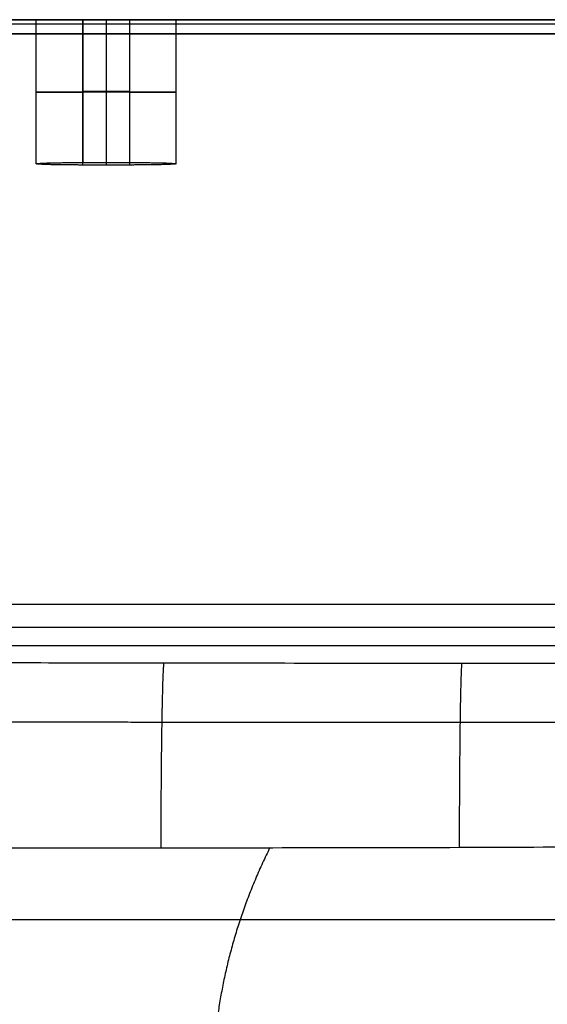
# Model space of a CAD drawing. Units: millimetres. Extents: x -402 to 402, y -340 to 160.
# Drawn here: x -159 to -45, y -51 to 160 of the extents above; entities that cross this region are included whole.
import ezdxf

# ---------------------------------------------------------------- set-up
doc = ezdxf.new("R2010")
doc.units = ezdxf.units.MM
doc.layers.add('8644111', color=7, linetype='Continuous')

msp = doc.modelspace()

# ---------------------------------------------------------------- linework, layer by layer
at = {"layer": '8644111', "extrusion": (0, -1.69932e-07, 1)}
msp.add_lwpolyline([(-259.62, -30.87), (-259.62, 157), (259.62, 157), (259.62, -30.87)], dxfattribs=at)
at = {"layer": '8644111'}
for points in [[(397, 160, 107), (0, 160, 107), (-397, 160, 107)], [(397, 160, 107), (0, 160, 107), (-397, 160, 107)], [(-314.69, 160, 32), (0, 160, 32), (314.69, 160, 32)], [(-259.62, 160, -43), (0, 160, -43), (259.62, 160, -43)], [(-259.62, 160, -43), (0, 160, -43), (259.62, 160, -43)], [(-259.62, 159.12, -45.12), (0, 159.12, -45.12), (259.62, 159.12, -45.12)], [(-155, 129.09, 65), (-155, 144.55, 65), (-155, 160, 65)], [(-145, 160, 75), (-140, 160, 75), (-135, 160, 75)], [(-145, 128.83, 75), (-145, 144.42, 75), (-145, 160, 75)], [(-135, 160, 55), (-140, 160, 55), (-145, 160, 55)], [(-145, 160, 55), (-145, 144.68, 55), (-145, 129.36, 55)], [(-140, 160, 75), (-140, 144.42, 75), (-140, 128.83, 75)], [(-140, 160, 55), (-140, 144.68, 55), (-140, 129.36, 55)], [(-135, 160, 75), (-135, 144.42, 75), (-135, 128.83, 75)], [(-135, 160, 55), (-135, 144.68, 55), (-135, 129.36, 55)], [(-125, 129.09, 65), (-125, 144.55, 65), (-125, 160, 65)], [(397, 157, 110), (0, 157, 110), (-397, 157, 110)], [(-259.62, 157, -46), (0, 157, -46), (259.62, 157, -46)], [(-145, 144.68, 55), (-140, 144.68, 55), (-135, 144.68, 55)], [(-135, 144.42, 75), (-140, 144.42, 75), (-145, 144.42, 75)], [(-145, 129.36, 55), (-140, 129.36, 55), (-135, 129.36, 55)], [(-135, 128.83, 75), (-140, 128.83, 75), (-145, 128.83, 75)], [(241.71, 34.59, 110), (0, 34.59, 110), (-241.71, 34.59, 110)], [(241.71, 29.61, 105.42), (0, 29.61, 105.42), (-241.71, 29.61, 105.42)], [(-237.93, 25.73, 59.66), (0, 25.73, 59.66), (237.93, 25.73, 59.66)], [(-259.45, -32.99, -46), (0, -32.99, -46), (259.45, -32.99, -46)]]:
    msp.add_open_spline(points, degree=2, dxfattribs=at)
at = {"layer": '8644111', "extrusion": (-5.68434e-15, 1, 2.84217e-15)}
msp.add_rational_spline([(-145, 160, 55), (-155, 160, 55), (-155, 160, 65), (-155, 160, 75), (-145, 160, 75)], [1, 0.707106781187, 1, 0.707106781187, 1], degree=2, knots=[0, 0, 0, 15.707963, 15.707963, 31.415927, 31.415927, 31.415927], dxfattribs=at)
at = {"layer": '8644111', "extrusion": (-5.68434e-15, -1, -2.84217e-15)}
msp.add_rational_spline([(-135, 160, 75), (-125, 160, 75), (-125, 160, 65), (-125, 160, 55), (-135, 160, 55)], [1, 0.707106781187, 1, 0.707106781187, 1], degree=2, knots=[0, 0, 0, 15.707963, 15.707963, 31.415927, 31.415927, 31.415927], dxfattribs=at)
at = {"layer": '8644111', "extrusion": (5.68434e-15, -1, 1.42109e-15)}
msp.add_rational_spline([(-145, 144.42, 55), (-155, 144.42, 55), (-155, 144.42, 65), (-155, 144.42, 75), (-145, 144.42, 75)], [1, 0.707106781187, 1, 0.707106781187, 1], degree=2, knots=[1.570796, 1.570796, 1.570796, 3.141593, 3.141593, 4.712389, 4.712389, 4.712389], dxfattribs=at)
at = {"layer": '8644111', "extrusion": (0, 1, 0)}
msp.add_rational_spline([(-135, 144.42, 75), (-125, 144.42, 75), (-125, 144.42, 65), (-125, 144.42, 55), (-135, 144.42, 55)], [1, 0.707106781187, 1, 0.707106781187, 1], degree=2, knots=[1.570796, 1.570796, 1.570796, 3.141593, 3.141593, 4.712389, 4.712389, 4.712389], dxfattribs=at)
at = {"layer": '8644111', "extrusion": (-1.4206e-15, -0.999657, -0.026177)}
msp.add_rational_spline([(-145, 128.83, 75), (-165, 128.83, 75), (-165, 129.36, 55), (-145, 129.36, 55)], [1, 0.333333333333, 0.333333333333, 1], degree=3, dxfattribs=at)
at = {"layer": '8644111', "extrusion": (-1.4392e-15, -0.999657, -0.026177)}
msp.add_rational_spline([(-135, 129.36, 55), (-115, 129.36, 55), (-115, 128.83, 75), (-135, 128.83, 75)], [1, 0.333333333333, 0.333333333333, 1], degree=3, dxfattribs=at)
at = {"layer": '8644111', "extrusion": (-1.37898e-15, 0.99642, -0.084537)}
msp.add_open_spline([(0, 21.85, 13.9), (-21.21, 21.85, 13.9), (-42.44, 21.87, 14.14), (-85, 21.92, 14.72), (-106.32, 21.94, 15.06), (-145.23, 22, 15.69), (-162.81, 22.02, 15.98), (-180.4, 22.05, 16.27)], degree=3, knots=[-180.419933, -180.419933, -180.419933, -180.419933, -116.530113, -116.530113, -52.640293, -52.640293, 0, 0, 0, 0], dxfattribs=at)
at = {"layer": '8644111', "extrusion": (-0.999868, 0.001372, 0.016167)}
msp.add_rational_spline([(-127.65, 21.97, 15.4), (-128.24, 18.89, -20.97), (-128.3, -17.62, -21.21)], [1, 0.738612511944, 1.00000000026], degree=2, dxfattribs=at)
at = {"layer": '8644111', "extrusion": (-0.999908, 0.001148, 0.013531)}
msp.add_rational_spline([(-63.72, 21.89, 14.43), (-64.21, 18.82, -21.78), (-64.26, -17.52, -22.18)], [1, 0.740109210002, 1.00000000013], degree=2, dxfattribs=at)
at = {"layer": '8644111'}
for points, weights, degree, knots in [([(0, 9.31, -11.93), (-21.42, 9.31, -11.93), (-42.76, 9.27, -11.75), (-85.42, 9.25, -11.23), (-106.75, 9.26, -10.91), (-145.68, 9.29, -10.31), (-163.27, 9.31, -10.02), (-180.86, 9.32, -9.73)], [0.871132324855, 0.871132323594, 0.870426299421, 0.869682910314, 0.869465064747, 0.869175409885, 0.869081619728, 0.869009132064], 3, [0.000057, 0.000057, 0.000057, 0.000057, 64.112943, 64.112943, 128.225887, 128.225887, 181.050017, 181.050017, 181.050017, 181.050017]), ([(-104.88, -17.6, -21.58), (-117.24, -42.34, -21.58), (-117.24, -70, -21.58), (-117.24, -91.48, -21.58), (-109.62, -111.57, -21.58)], [0.876076614933, 0.91098552304, 1, 0.929460295932, 0.892897819948], 2, [624.70028, 624.70028, 624.70028, 736.637694, 736.637694, 825.342727, 825.342727, 825.342727])]:
    msp.add_rational_spline(points, weights, degree=degree, knots=knots, dxfattribs=at)
msp.add_open_spline([(-181.07, -17.62, -20.34), (-163.48, -17.62, -20.64), (-145.89, -17.63, -20.93), (-106.95, -17.61, -21.56), (-85.61, -17.59, -21.89), (-42.91, -17.46, -22.47), (-21.52, -17.31, -22.71), (0, -17.31, -22.71)], degree=3, knots=[73.146775, 73.146775, 73.146775, 73.146775, 125.983057, 125.983057, 190.11075, 190.11075, 254.238443, 254.238443, 254.238443, 254.238443], dxfattribs=at)

doc.saveas('drawing.dxf')
